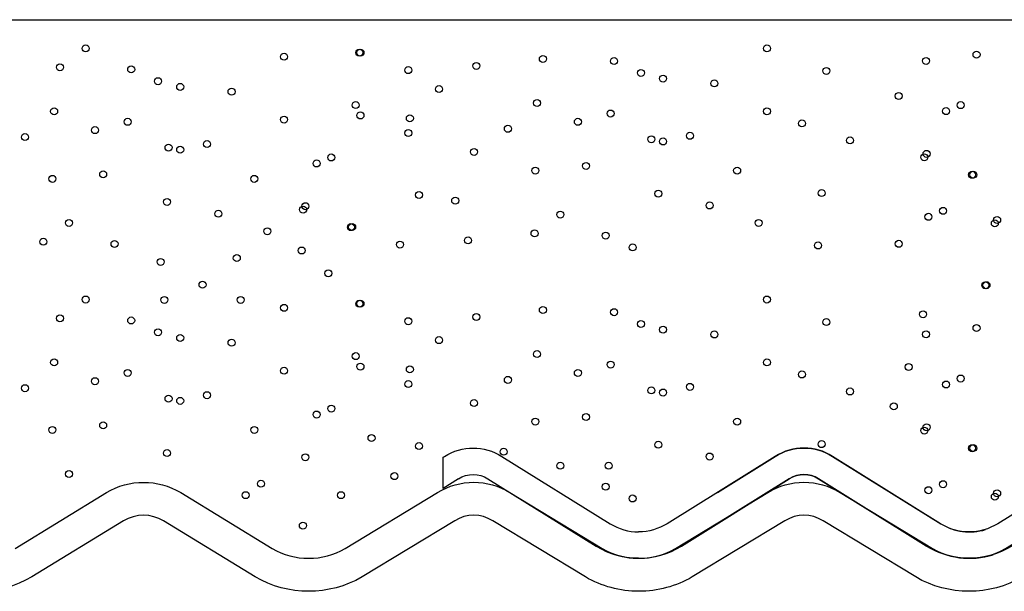
# Model space of a CAD drawing. Extents: x 9065 to 54839, y -14978 to 5475.
# Drawn here: x 10813 to 11037, y 642 to 772 of the extents above; entities that cross this region are included whole.
import ezdxf

# ---------------------------------------------------------------- set-up
doc = ezdxf.new("R2010")
doc.units = 0
doc.layers.get('0').update_dxf_attribs({"linetype": 'CONTINUOUS'})
doc.layers.add('DRAW', color=7, linetype='CONTINUOUS')

msp = doc.modelspace()

# ---------------------------------------------------------------- linework, layer by layer
at = {"color": 0}
for centre in [(10828.2424, 765.94795), (10890.39341, 764.98847), (10890.66696, 765.00763), (10982.99726, 765.94906), (11030.60398, 764.53282), (10873.30496, 764.05935), (10916.99124, 761.97582), (10932.10105, 763.56512), (10948.27297, 763.06975), (11019.1515, 763.10244), (10822.40875, 761.67541), (10838.58067, 761.18005), (10901.52696, 761.01522), (10954.36815, 760.38652), (10996.50961, 760.82705), (10844.67585, 758.49681), (10959.40652, 759.09651), (10971.06846, 758.00257), (10849.71422, 757.2068), (10861.37616, 756.11287), (10908.51032, 756.71256), (10889.59815, 753.06874), (10930.77742, 753.53396), (11012.94161, 755.1363), (11027.01021, 753.05008), (10821.08512, 751.64426), (10947.47772, 751.15002), (10982.99726, 751.64537), (11023.67995, 751.69022), (10837.78542, 749.26031), (10873.30496, 749.75566), (10890.66696, 750.70394), (10901.88144, 750.05607), (10940.05359, 749.26141), (10990.94286, 748.90731), (10830.36129, 747.37171), (10901.52696, 746.71153), (10924.14852, 747.67213), (10814.45622, 745.78242), (10855.8094, 744.19312), (10956.75391, 745.28817), (10959.40652, 744.79282), (10965.5017, 746.08283), (11001.8706, 745.03374), (10847.06161, 743.39846), (10849.71422, 742.90311), (10916.46285, 742.40886), (11019.25143, 741.97383), (10880.70114, 739.78913), (10884.0314, 741.14899), (11018.7297, 741.19833), (10832.21867, 737.34057), (10930.38056, 738.17689), (10941.91097, 739.23027), (10976.23408, 738.17689), (10820.68825, 736.28718), (10866.54178, 736.28718), (11029.5897, 737.20593), (11029.86326, 737.22509), (10958.31054, 732.92191), (10995.41363, 733.06314), (10846.72697, 731.03222), (10903.96647, 732.62262), (10912.18585, 731.33261), (10858.3889, 728.34897), (10877.64217, 729.29723), (10878.16389, 730.07273), (10969.97247, 730.23866), (11023.00118, 729.0156), (10824.45989, 726.26432), (10936.04346, 728.15401), (10981.10602, 726.26542), (11019.67092, 727.65574), (11034.76584, 726.17678), (11035.28756, 726.95228), (10869.52245, 724.37573), (10888.50217, 725.30483), (10888.77572, 725.32398), (10930.20981, 723.88147), (10818.62624, 721.99178), (10915.09999, 722.29217), (10946.38173, 723.38611), (10834.79816, 721.49642), (10877.30611, 719.99622), (10899.63572, 721.33158), (10952.47691, 720.70287), (10994.61837, 721.14341), (11012.94161, 721.51736), (10845.25746, 717.3998), (10862.58105, 718.26527), (10883.36936, 714.8034), (10854.78543, 712.20698), (11032.59649, 712.08913), (11032.87004, 712.10829), (10828.2424, 708.8462), (10846.12365, 708.7451), (10863.44724, 708.7451), (10982.99726, 708.84731), (10873.30496, 706.9576), (10890.39341, 707.88672), (10890.66696, 707.90587), (10932.10105, 706.46336), (10822.40875, 704.57366), (10838.58067, 704.07829), (10901.52696, 703.91347), (10916.99124, 704.87406), (10948.27297, 705.968), (11018.46251, 705.49867), (10954.36815, 703.28476), (10959.40652, 701.99476), (10996.50961, 703.7253), (11030.60398, 702.36286), (10844.67585, 701.39506), (10849.71422, 700.10505), (10908.51032, 699.61081), (10971.06846, 700.90082), (11019.1515, 700.93249), (10861.37616, 699.01111), (10889.59815, 695.96698), (10930.77742, 696.43221), (10821.08512, 694.54251), (10873.30496, 692.65391), (10890.66696, 693.60218), (10901.88144, 692.95432), (10947.47772, 694.04827), (10982.99726, 694.54362), (11015.18471, 693.50157), (10837.78542, 692.15856), (10924.14852, 690.57037), (10940.05359, 692.15966), (10990.94286, 691.80555), (11027.01021, 690.88013), (10814.45622, 688.68067), (10830.36129, 690.26995), (10901.52696, 689.60978), (10956.75391, 688.18642), (10965.5017, 688.98107), (11023.67995, 689.52026), (10847.06161, 686.29671), (10855.8094, 687.09137), (10959.40652, 687.69107), (11001.8706, 687.93199), (10849.71422, 685.80136), (10884.0314, 684.04724), (10916.46285, 685.30711), (11011.82003, 684.53651), (10880.70114, 682.68737), (10941.91097, 682.12852), (10820.68825, 679.18543), (10832.21867, 680.23882), (10866.54178, 679.18543), (10930.38056, 681.07514), (10976.23408, 681.07514), (11019.25143, 679.80388), (10893.17771, 677.33444), (11018.7297, 679.02838), (10903.96647, 675.52087), (10958.31054, 675.82016), (10995.41363, 675.96139), (11029.5897, 675.03598), (11029.86326, 675.05514), (10846.72697, 673.93047), (10878.16389, 672.97098), (10923.18652, 674.23086), (10969.97247, 673.13691), (10936.04346, 671.05226), (10947.04412, 671.05226), (10824.45989, 669.16257), (10898.3748, 668.67974), (10868.05849, 666.94881), (10946.38173, 666.28436), (11023.00118, 666.84565), (10864.59377, 664.35239), (10886.24827, 664.35239), (10952.47691, 663.60112), (11019.67092, 665.48579), (11034.76584, 664.00683), (11035.28756, 664.78233), (10877.58648, 657.42864)]:
    msp.add_circle(centre, 0.79466, dxfattribs=at)
at = {"layer": 'DRAW', "color": 0}
for p, q in [((10434.93666, 772.49089), (11633.70254, 772.49089)), ((10912.93948, 668.09451), (10909.43793, 665.89853))]:
    msp.add_line(p, q, dxfattribs=at)
at = {"layer": 'DRAW', "color": 0, "linetype": 'Continuous'}
msp.add_line((10909.43793, 665.89853), (10909.43793, 672.9822), dxfattribs=at)
at = {"layer": 'DRAW', "color": 0, "linetype": 'Continuous', "flags": 128}
for points in [[(10909.43793, 672.9822), (10909.76181, 673.18394, -0.286957206), (10922.78599, 673.18394), (10947.38226, 657.86278, 0.139339339), (10953.84272, 655.99105, 0.139339339)], [(11210.16266, 673.18395), (11185.69798, 657.86278, -0.28695693), (11172.65149, 657.86278), (11148.18681, 673.18395, 0.286956659), (11135.16266, 673.18395), (11110.69798, 657.86278, -0.286956652), (11097.6515, 657.86278), (11073.05522, 673.18394, 0.286957206), (11060.03105, 673.18394), (11035.43477, 657.86278, -0.286956652), (11022.38829, 657.86278), (10997.92361, 673.18395, 0.286956933), (10984.89945, 673.18394), (10960.30317, 657.86278, -0.139339341), (10953.84272, 655.99105, -0.139339341)], [(10971.77797, 664.97031), (10984.89342, 673.18395, -0.286956933), (10997.91759, 673.18394), (11022.51387, 657.86278, 0.217650856), (11032.65312, 656.53433)], [(10912.93948, 668.09451, -0.287346239), (10919.6083, 668.09451), (10944.2058, 652.77258, 0.286898316), (10963.61194, 652.7768), (10988.07621, 668.09771, -0.287086036), (10994.7399, 668.09451), (11019.3374, 652.77258, 0.217565807), (11034.41671, 650.79937)], [(11213.34545, 668.09771), (11188.88118, 652.7768, -0.287016038), (11169.46829, 652.7768), (11145.00402, 668.09771, 0.286825869), (11138.34545, 668.09771), (11113.88118, 652.7768, -0.286898316), (11094.47504, 652.77258), (11069.87754, 668.09451, 0.287346239), (11063.20873, 668.09451), (11038.61123, 652.77258, -0.286898316), (11019.20509, 652.7768), (10994.74082, 668.09771, 0.287086036), (10988.07713, 668.09451), (10963.47963, 652.77258)], [(10812.19803, 652.19812), (10832.96315, 664.9508, -0.275166527), (10849.82594, 664.9508), (10870.59107, 652.19812, 0.265819348), (10887.19803, 652.19812), (10908.15759, 664.9508, -0.281807308), (10924.63151, 664.9508), (10945.59107, 652.19812, 0.130770471), (10953.90304, 649.99089, 0.130770471), (10962.21502, 652.19812), (10983.17458, 664.9508, -0.281807308), (10999.6485, 664.9508), (11020.60806, 652.19812, 0.265819348), (11037.21502, 652.19812), (11057.98015, 664.9508, -0.275166527), (11074.84293, 664.9508), (11095.60806, 652.19812, 0.265819348), (11112.21502, 652.19812), (11132.95608, 664.93602, -0.275648829), (11149.84293, 664.9508), (11170.60806, 652.19812, 0.265819348), (11187.21502, 652.19812), (11202.72991, 661.63803)], [(11202.72991, 652.85886), (11191.03498, 645.74317, -0.268451694), (11166.77339, 645.75168), (11145.96831, 658.52891, 0.273205178), (11136.83715, 658.51808), (11116.04969, 645.75168, -0.268639716), (11091.77339, 645.75168), (11070.96838, 658.52886, 0.272552951), (11061.8547, 658.52886), (11041.04969, 645.75168, -0.268451694), (11016.7881, 645.74317), (10995.73981, 658.54984, 0.282375203), (10987.08327, 658.54984), (10966.03498, 645.74317, -0.131890958), (10953.90304, 642.49089, -0.131890958), (10941.77111, 645.74317), (10920.72282, 658.54984, 0.282375203), (10912.06628, 658.54984), (10891.01799, 645.74317, -0.268451694), (10866.7564, 645.75168), (10845.95139, 658.52886, 0.272552951), (10836.8377, 658.52886), (10816.0327, 645.75168, -0.268639716), (10791.7564, 645.75168)], [(10953.84271, 649.991, -0.075585712), (10948.40032, 650.79937)]]:
    msp.add_lwpolyline(points, format="xyb", dxfattribs=at)

doc.saveas('drawing.dxf')
